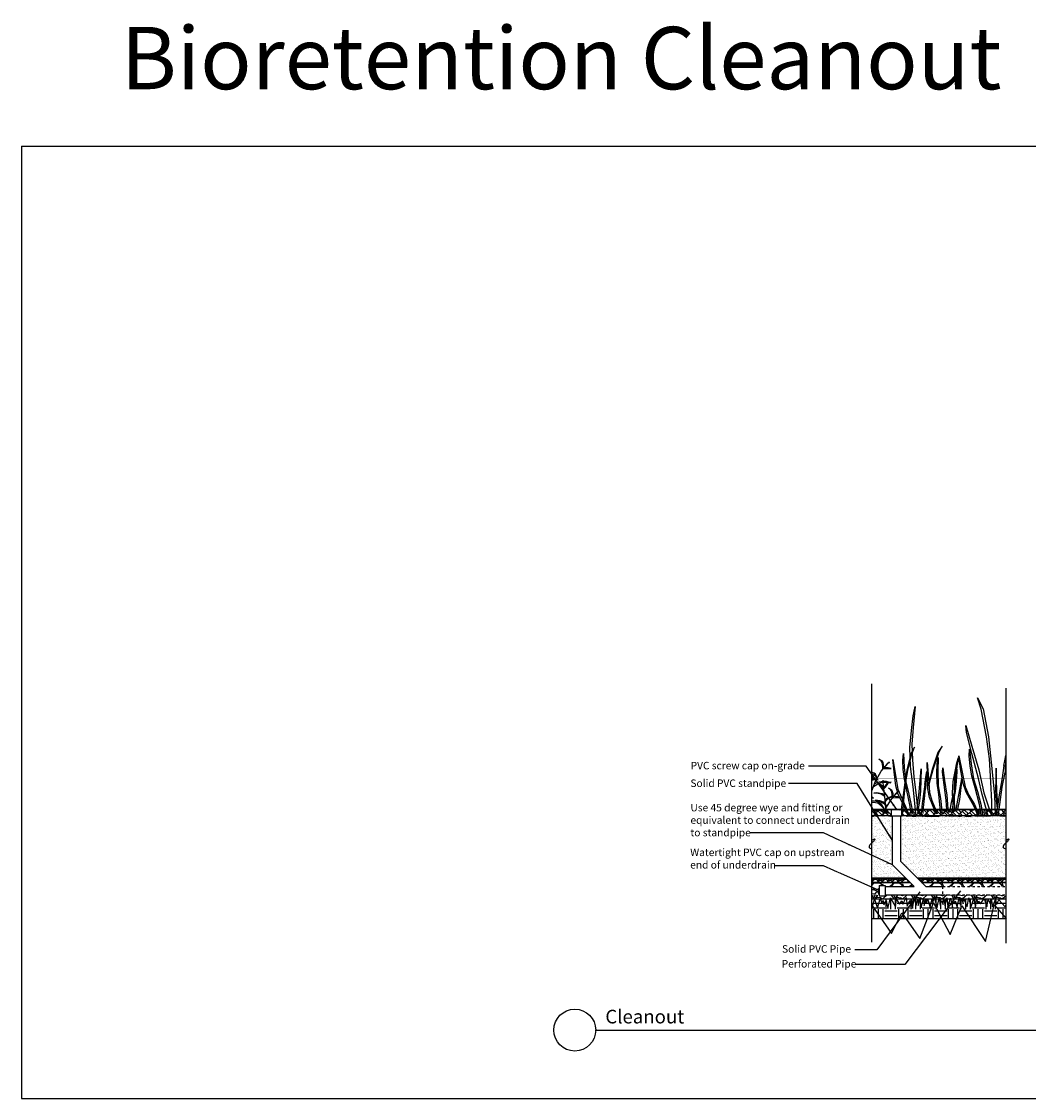
# Model space of a CAD drawing. Units: inches. Extents: x 0 to 536, y 0 to 172.
# Drawn here: x 0 to 40, y 0 to 43 of the extents above; entities that cross this region are included whole.
import ezdxf

# ---------------------------------------------------------------- set-up
doc = ezdxf.new("R2010")
doc.units = ezdxf.units.IN
doc.header["$LTSCALE"] = 0.25
doc.header["$MEASUREMENT"] = 0
doc.linetypes.add('DASHED2', pattern=[0.375, 0.25, -0.125])
for name, color, linetype in [('l-BioR-anno-text', 2, 'Continuous'), ('l-BioR-base-bioret', 1, 'Continuous'), ('l-BioR-base-biosoil', 1, 'Continuous'), ('l-BioR-base-earth', 1, 'Continuous'), ('l-BioR-base-mulch', 1, 'Continuous'), ('l-BioR-base-no57', 1, 'Continuous'), ('l-BioR-base-no8', 1, 'Continuous'), ('l-BioR-base-rip', 2, 'Continuous'), ('l-BioR-base-scarify', 2, 'Continuous'), ('l-BioR-base-water', 1, 'Continuous'), ('l-BioR-pipe-perf', 4, 'DASHED2'), ('l-BioR-pipe-solid', 4, 'Continuous'), ('SHRUBS', 1, 'Continuous')]:
    doc.layers.add(name, color=color, linetype=linetype)
doc.layers.add('l-BioR-detail-nonprint', color=6, linetype='Continuous', plot=False)
doc.layers.add('l-BioR-hatch-nonprint', color=4, linetype='Continuous', plot=False)
doc.styles.add('Labels', font='ARIAL.TTF', dxfattribs={"height": 2.4})
doc.styles.get("Standard").update_dxf_attribs({"font": 'ARIAL.TTF'})
doc.dimstyles.new('Dimensions$7', dxfattribs={"dimtxt": 2.4, "dimasz": 3, "dimexe": 0.25, "dimexo": 0.25, "dimgap": 0.15, "dimtad": 0, "dimtih": 1, "dimtoh": 1, "dimdec": 1, "dimzin": 2, "dimdsep": 46, "dimtxsty": 'Labels', "dimblk": 'ARCHTICK', "dimcen": 0, "dimdle": 0.25, "dimclrd": 256, "dimclre": 256, "dimclrt": 2, "dimadec": 0, "dimazin": 0, "dimtfac": 1, "dimtdec": 1, "dimtofl": 0, "dimtmove": 1, "dimatfit": 2, "dimfxl": 1, "dimtfill": 1, "dimtolj": 1, "dimtzin": 0, "dimarcsym": 0})

# ---------------------------------------------------------------- blocks, each defined once
blk = doc.blocks.new('BioR-veg-herb-2b')
at = {"layer": 'SHRUBS'}
for points in [[(231.344, 64.688), (231.334, 65.274), (231.304, 66.051), (231.245, 66.986), (231.127, 67.857), (230.916, 68.97), (230.763, 69.432), (230.989, 68.984), (231.201, 67.857), (231.319, 66.848), (231.442, 65.525), (231.471, 64.688)], [(231.198, 64.688), (230.956, 65.544), (230.808, 66.189), (230.537, 67.193), (230.326, 68.035), (230.296, 68.32), (230.537, 67.493), (230.823, 66.533), (231.015, 65.618), (231.331, 64.688)], [(230.793, 64.691), (230.634, 65.066), (230.305, 65.639), (230.191, 65.995), (230.086, 66.586), (230.012, 67.103), (230.154, 66.444), (230.277, 65.854), (230.415, 65.525), (230.643, 65.149), (230.821, 64.746), (230.842, 64.691)], [(230.922, 64.691), (230.84, 65.149), (230.671, 65.817), (230.538, 66.288), (230.474, 66.7), (230.434, 67.084), (230.443, 67.367), (230.511, 66.783), (230.603, 66.183), (230.763, 65.666), (230.895, 65.159), (230.983, 64.691)], [(231.815, 66.711), (231.865, 66.896), (231.9, 67.118), (231.874, 66.618), (231.87, 66.434)], [(231.58, 65.168), (231.544, 65.685), (231.507, 66.604), (231.488, 65.722), (231.516, 65.309), (231.553, 64.988)], [(231.815, 66.711), (231.759, 66.222), (231.634, 65.535), (231.537, 64.884), (231.516, 64.69)], [(231.608, 64.69), (231.62, 64.856), (231.759, 65.844), (231.87, 66.434)]]:
    blk.add_lwpolyline(points, dxfattribs=at)
blk = doc.blocks.new('BioR-veg-herb-2a')
at = {"layer": 'SHRUBS'}
for points in [[(226.046, 67.583), (226.068, 67.697), (226.213, 68.227), (226.436, 68.899), (226.568, 69.173), (226.391, 68.914), (226.167, 68.233), (226.036, 67.716)], [(226.513, 66.466), (226.507, 66.576), (226.432, 67.226), (226.366, 67.686), (226.357, 68.082), (226.367, 68.449), (226.411, 68.715), (226.402, 68.156), (226.414, 67.579), (226.5, 67.073), (226.561, 66.578), (226.567, 66.473)], [(227.018, 66.544), (227.016, 66.807), (226.989, 67.297), (227.014, 67.75), (227.085, 68.148), (227.158, 68.498), (227.222, 68.713), (227.13, 68.221), (227.069, 67.826), (227.054, 67.45), (227.047, 67.044), (227.068, 66.602), (227.069, 66.554)], [(226.325, 66.445), (226.303, 66.524), (226.065, 67.104), (226.002, 67.454), (225.978, 68.024), (225.973, 68.519), (226.024, 67.882), (226.066, 67.31), (226.155, 66.983), (226.322, 66.601), (226.367, 66.449)], [(226.78, 66.503), (226.763, 66.616), (226.727, 67.007), (226.646, 67.619), (226.587, 68.131), (226.592, 68.302), (226.67, 67.796), (226.763, 67.209), (226.804, 66.655), (226.832, 66.512)], [(227.011, 66.896), (227.106, 67.344), (227.144, 67.767), (227.166, 68.143), (227.16, 68.38), (227.118, 67.855), (227.072, 67.436), (226.996, 67.104)], [(227.114, 66.562), (227.203, 66.997), (227.353, 67.858), (227.26, 67.025), (227.182, 66.64), (227.165, 66.572)], [(226.879, 66.519), (226.947, 66.913), (226.998, 67.144)], [(227.011, 66.896), (226.954, 66.561), (226.947, 66.531)]]:
    blk.add_lwpolyline(points, dxfattribs=at)
blk = doc.blocks.new('_ArchTick')
at = {"color": 0, "linetype": 'ByBlock', "const_width": 0.15}
blk.add_lwpolyline([(-0.5, -0.5), (0.5, 0.5)], dxfattribs=at)

msp = doc.modelspace()

# ---------------------------------------------------------------- hatches: boundary and pattern name
at = {"layer": 'l-BioR-base-biosoil'}
h = msp.add_hatch(dxfattribs=at)
h.set_pattern_fill('AR-SAND', color=256, scale=0.1)
h.set_pattern_definition([(37.5, (8.10716, 23.65072), (-0.00629934, 0.1926824), [0, -0.152, 0, -0.17, 0, -0.1625]), (7.5, (8.10716, 23.65072), (0.1769777, 0.2822146), [0, -0.082, 0, -0.137, 0, -0.0525]), (327.5, (7.98416, 23.65072), (0.3114142, 0.0005659), [0, -0.05, 0, -0.18, 0, -0.235]), (317.5, (7.98416, 23.65072), (0.3006127, 0.0877676), [0, -0.025, 0, -0.118, 0, -0.135])])
h.paths.add_polyline_path([(35.45, 8.837), (34.922, 9.366), (34.922, 11.336), (35.255, 11.336), (35.255, 9.504), (35.922, 8.837), (39.472, 8.837), (39.472, 11.337), (34.097, 11.337), (34.097, 8.837)])
at = {"layer": 'l-BioR-base-earth'}
h = msp.add_hatch(dxfattribs=at)
h.set_pattern_fill('EARTH', color=256, scale=2)
h.set_pattern_definition([(0, (8.10716, 23.6507), (0.5, 0.5), [0.5, -0.5]), (0, (8.10716, 23.8382), (0.5, 0.5), [0.5, -0.5]), (0, (8.10716, 24.0257), (0.5, 0.5), [0.5, -0.5]), (90, (8.16966, 24.0882), (-0.5, 0.5), [0.5, -0.5]), (90, (8.35716, 24.0882), (-0.5, 0.5), [0.5, -0.5]), (90, (8.54466, 24.0882), (-0.5, 0.5), [0.5, -0.5])])
h.paths.add_polyline_path([(39.472, 7.216), (39.472, 8.004), (34.097, 8.004), (34.097, 7.216)])
at = {"layer": 'l-BioR-base-mulch'}
h = msp.add_hatch(dxfattribs=at)
h.set_pattern_fill('AR-RSHKE', color=256, scale=0.02, angle=45)
h.set_pattern_definition([(45, (8.10716, 23.65072), (0.1909188, 0.5303301), [0.12, -0.1, 0.14, -0.06, 0.18, -0.08]), (45, (8.18494, 23.74264), (0.1909188, 0.5303301), [0.1, -0.38, 0.08, -0.12]), (45, (8.37233, 23.89467), (0.1909188, 0.5303301), [0.06, -0.62]), (135, (8.10716, 23.65072), (-0.2899138, 0.0494975), [0.23, -0.73]), (135, (8.19202, 23.73557), (-0.2899138, 0.0494975), [0.225, -0.735]), (135, (8.26273, 23.80628), (-0.2899138, 0.0494975), [0.21, -0.75]), (135, (8.37233, 23.89467), (-0.2899138, 0.0494975), [0.23, -0.73]), (135, (8.41475, 23.9371), (-0.2899138, 0.0494975), [0.23, -0.73]), (135, (8.53143, 24.07498), (-0.2899138, 0.0494975), [0.22, -0.74])])
h.paths.add_polyline_path([(34.882, 11.337), (34.882, 11.586), (35.295, 11.585), (35.295, 11.336), (39.472, 11.337), (39.472, 11.587), (34.097, 11.587), (34.097, 11.337)])
at = {"layer": 'l-BioR-base-no57'}
h = msp.add_hatch(dxfattribs=at)
h.set_pattern_fill('GRAVEL', color=256, scale=0.8)
h.set_pattern_definition([(228.01279, (8.68316, 24.28405), (-6.4, -7.2), [0.107629, -10.65527]), (184.96974, (8.611163, 24.20405), (9.6, 0.8), [0.184694, -18.28474]), (132.51045, (8.427163, 24.18805), (8, -8.8), [0.13023, -12.892826]), (267.27369, (8.115163, 23.98805), (0.8, 16), [0.16819, -16.650846]), (292.83365, (8.107163, 23.82005), (-4, 9.6), [0.164924, -16.327499]), (357.27369, (8.171163, 23.66805), (-16, 0.8), [0.16819, -16.650846]), (37.69424, (8.339163, 23.66005), (-10.4, -8), [0.222423, -22.019879]), (72.25533, (8.515163, 23.79605), (5.6, 17.6), [0.20999, -20.789057]), (121.42957, (8.579163, 23.99605), (-6.4, 10.4), [0.16876, -16.707258]), (175.23636, (8.49116, 24.14005), (8.8, -0.8), [0.192666, -9.44061]), (222.39744, (8.299163, 24.15605), (-9.6, -8.8), [0.249158, -24.6667]), (138.81407, (8.90716, 23.98005), (-5.6, 4.8), [0.085041, -8.419076]), (171.46923, (8.843163, 24.03605), (10.4, -1.6), [0.16179, -16.017209]), (225, (8.68316, 24.06005), (-9e-17, -0.8), [0.113137, -1.018234]), (203.1986, (8.62716, 24.15605), (4, 1.6), [0.060926, -6.031692]), (291.8014, (8.57116, 24.13205), (-0.8, 2.4), [0.086162, -4.22197]), (30.96376, (8.60316, 24.05205), (2.4, 1.6), [0.139943, -4.524818]), (161.56505, (8.72316, 24.12405), (1.6, -0.8), [0.101193, -2.42863]), (16.38954, (8.107163, 24.13205), (8, 2.4), [0.14176, -14.034276]), (70.34618, (8.24316, 24.17205), (-3.2, -8.8), [0.118929, -11.773926]), (293.1986, (8.72316, 24.28405), (-1.6, 4), [0.121852, -5.970766]), (343.61046, (8.771163, 24.17205), (-8, 2.4), [0.14176, -14.034276]), (339.44395, (8.10716, 23.63605), (-4, 1.6), [0.136704, -6.698499]), (294.77514, (8.23516, 23.58805), (-4, 8.8), [0.114542, -11.339714]), (66.8014, (8.73116, 23.48405), (1.6, 4), [0.121852, -5.970766]), (17.35402, (8.779163, 23.59605), (-10.4, -3.2), [0.134105, -13.276339]), (69.44395, (8.33916, 23.48405), (-1.6, -4), [0.068352, -6.766851]), (101.30993, (8.68316, 23.48405), (-0.8, 3.2), [0.040792, -4.038424]), (165.96376, (8.67516, 23.52405), (2.4, -0.8), [0.164924, -3.13356]), (186.009, (8.515163, 23.56405), (8, 0.8), [0.15284, -15.131139]), (303.6901, (8.60316, 23.98005), (-0.8, 1.6), [0.115378, -2.769063]), (353.15723, (8.667163, 23.88405), (13.6, -1.6), [0.201435, -19.94205]), (60.9454, (8.86716, 23.86005), (-3.2, -5.6), [0.082365, -8.15414]), (90, (8.9072, 23.93205), (-0.8, 0.8), [0.048, -0.752]), (120.25644, (8.49916, 23.58805), (3.2, -5.6), [0.111139, -11.002816]), (48.01279, (8.44316, 23.68405), (6.4, 7.2), [0.215258, -10.547642]), (0, (8.5872, 23.84405), (0.8, 0.8), [0.208, -0.592]), (325.30485, (8.795163, 23.84405), (8, -5.6), [0.126491, -12.52262]), (254.0546, (8.89916, 23.77205), (-0.8, -3.2), [0.116482, -5.707606]), (207.64598, (8.867163, 23.66005), (-15.2, -8), [0.189652, -18.775579]), (175.42608, (8.699163, 23.57205), (-10.4, 0.8), [0.200639, -19.863259])])
h.paths.add_polyline_path([(36.255, 8.504), (39.472, 8.504), (39.472, 8.661), (36.092, 8.666)])
h.paths.add_polyline_path([(34.38, 8.13), (34.38, 8.544), (34.63, 8.544), (34.63, 8.504), (35.783, 8.504), (35.62, 8.667), (34.097, 8.669), (34.097, 8.004), (39.472, 8.004), (39.472, 8.17), (34.63, 8.17), (34.63, 8.13)])
at = {"layer": 'l-BioR-base-no8'}
h = msp.add_hatch(dxfattribs=at)
h.set_pattern_fill('GRAVEL', color=256, scale=0.4)
h.set_pattern_definition([(228.01279, (8.395163, 24.050716), (-3.2, -3.6), [0.0538144, -5.3276352]), (184.96974, (8.359163, 24.010716), (4.8, 0.4), [0.0923472, -9.14237]), (132.51045, (8.267163, 24.002716), (4, -4.4), [0.0651152, -6.446413]), (267.27369, (8.111163, 23.902716), (0.4, 8), [0.0840952, -8.3254232]), (292.833654, (8.107163, 23.818716), (-2, 4.8), [0.082462, -8.1637493]), (357.27369, (8.139163, 23.742716), (-8, 0.4), [0.0840952, -8.3254232]), (37.69424, (8.223163, 23.738716), (-5.2, -4), [0.1112116, -11.0099394]), (72.25533, (8.311163, 23.806716), (2.8, 8.8), [0.1049952, -10.3945286]), (121.429566, (8.343163, 23.906716), (-3.2, 5.2), [0.08438, -8.3536292]), (175.23636, (8.299163, 23.978716), (4.4, -0.4), [0.096333, -4.720305]), (222.397438, (8.203163, 23.986716), (-4.8, -4.4), [0.1245792, -12.33335]), (138.81407, (8.507163, 23.898716), (-2.8, 2.4), [0.0425204, -4.209538]), (171.469234, (8.475163, 23.926716), (5.2, -0.8), [0.0808948, -8.0086046]), (225, (8.39516, 23.93872), (-4e-17, -0.4), [0.0565684, -0.509117]), (203.19859, (8.367163, 23.986716), (2, 0.8), [0.030463, -3.015846]), (291.8014, (8.33916, 23.97472), (-0.4, 1.2), [0.043081, -2.1109847]), (30.96376, (8.35516, 23.934716), (1.2, 0.8), [0.0699716, -2.262409]), (161.56505, (8.41516, 23.97072), (0.8, -0.4), [0.0505964, -1.2143147]), (16.38954, (8.107163, 23.974716), (4, 1.2), [0.07088, -7.017138]), (70.34618, (8.175163, 23.994716), (-1.6, -4.4), [0.0594644, -5.886963]), (293.19859, (8.415163, 24.050716), (-0.8, 2), [0.060926, -2.9853832]), (343.61046, (8.439163, 23.994716), (-4, 1.2), [0.07088, -7.017138]), (339.44395, (8.107163, 23.726716), (-2, 0.8), [0.068352, -3.3492495]), (294.77514, (8.171163, 23.702716), (-2, 4.4), [0.0572712, -5.6698572]), (66.80141, (8.419163, 23.650716), (0.8, 2), [0.060926, -2.9853832]), (17.354025, (8.443163, 23.706716), (-5.2, -1.6), [0.0670524, -6.6381694]), (69.44395, (8.223163, 23.650716), (-0.8, -2), [0.034176, -3.3834255]), (101.30993, (8.39516, 23.65072), (-0.4, 1.6), [0.020396, -2.019212]), (165.96376, (8.39116, 23.67072), (1.2, -0.4), [0.082462, -1.5667803]), (186.009006, (8.311163, 23.690716), (4, 0.4), [0.07642, -7.5655693]), (303.69007, (8.35516, 23.89872), (-0.4, 0.8), [0.057689, -1.3845317]), (353.157227, (8.387163, 23.850716), (6.8, -0.8), [0.1007176, -9.971025]), (60.9454, (8.487163, 23.838716), (-1.6, -2.8), [0.0411824, -4.0770697]), (90, (8.50716, 23.8747), (-0.4, 0.4), [0.024, -0.376]), (120.25644, (8.303163, 23.702716), (1.6, -2.8), [0.0555696, -5.501408]), (48.01279, (8.275163, 23.750716), (3.2, 3.6), [0.1076288, -5.273821]), (0, (8.34716, 23.8307), (0.4, 0.4), [0.104, -0.296]), (325.30485, (8.451163, 23.830716), (4, -2.8), [0.0632456, -6.2613097]), (254.0546, (8.50316, 23.794716), (-0.4, -1.6), [0.058241, -2.853803]), (207.645975, (8.487163, 23.738716), (-7.6, -4), [0.094826, -9.3877897]), (175.42608, (8.403163, 23.694716), (-5.2, 0.4), [0.1003196, -9.9316294])])
h.paths.add_polyline_path([(35.922, 8.837), (36.088, 8.67), (39.472, 8.67), (39.472, 8.837)])
h.paths.add_polyline_path([(35.617, 8.67), (35.45, 8.837), (34.097, 8.837), (34.097, 8.67)])

# ---------------------------------------------------------------- linework, layer by layer
at = {"layer": 'l-BioR-anno-text'}
msp.add_lwpolyline([(22.999, 2.744), (53.229, 2.744)], dxfattribs=at)
msp.add_circle((22.182, 2.744), 0.841, dxfattribs=at)
at = {"layer": 'l-BioR-base-bioret'}
for points in [[(34.097, 6.272), (34.097, 16.637)], [(39.472, 6.233), (39.472, 16.459)], [(34.097, 10.368), (34.142, 10.392), (34.176, 10.405), (34.198, 10.41), (34.212, 10.407), (34.216, 10.398), (34.213, 10.384), (34.204, 10.367), (34.189, 10.348), (34.17, 10.328), (34.148, 10.307), (34.124, 10.286), (34.099, 10.264), (34.074, 10.241), (34.05, 10.217), (34.028, 10.193), (34.009, 10.168), (33.994, 10.142), (33.985, 10.117), (33.982, 10.093), (33.986, 10.071), (33.999, 10.053), (34.021, 10.038), (34.053, 10.029), (34.097, 10.025)], [(39.472, 10.368), (39.517, 10.392), (39.55, 10.405), (39.573, 10.41), (39.586, 10.407), (39.591, 10.398), (39.588, 10.384), (39.578, 10.367), (39.564, 10.348), (39.545, 10.328), (39.523, 10.307), (39.499, 10.286), (39.474, 10.264), (39.448, 10.241), (39.424, 10.217), (39.402, 10.193), (39.383, 10.168), (39.369, 10.142), (39.359, 10.117), (39.356, 10.093), (39.361, 10.071), (39.373, 10.053), (39.395, 10.038), (39.428, 10.029), (39.472, 10.025)]]:
    msp.add_lwpolyline(points, dxfattribs=at)
at = {"layer": 'l-BioR-base-bioret', "const_width": 0.05}
msp.add_lwpolyline([(34.097, 8.004), (39.472, 8.004)], dxfattribs=at)
at = {"layer": 'l-BioR-base-mulch'}
for points in [[(34.097, 11.599), (34.109, 11.584), (34.212, 11.579), (34.278, 11.598), (34.297, 11.598), (34.487, 11.571), (34.609, 11.604), (34.818, 11.593), (34.879, 11.569), (34.882, 11.586)], [(34.097, 11.587), (39.472, 11.587)], [(34.097, 11.329), (34.165, 11.325), (34.208, 11.357), (34.307, 11.326), (34.376, 11.348), (34.503, 11.348), (34.597, 11.339), (34.651, 11.348), (34.738, 11.357), (34.756, 11.334), (34.86, 11.329), (34.882, 11.337)], [(34.882, 11.337), (34.097, 11.337)], [(35.255, 11.584), (35.302, 11.593), (35.456, 11.587), (35.672, 11.565), (35.71, 11.57), (35.794, 11.579), (35.911, 11.575), (36.132, 11.57), (36.23, 11.597), (36.291, 11.602), (36.343, 11.612), (36.404, 11.589), (36.465, 11.593), (36.479, 11.607), (36.542, 11.573), (36.624, 11.593), (36.779, 11.593), (36.83, 11.593), (36.868, 11.584), (36.891, 11.584), (36.953, 11.565), (36.995, 11.57), (37.117, 11.598), (37.207, 11.579), (37.411, 11.574), (37.493, 11.608), (37.675, 11.578), (37.788, 11.594), (37.971, 11.594), (38.055, 11.57), (38.187, 11.584), (38.246, 11.602), (38.356, 11.598), (38.576, 11.584), (38.75, 11.573), (38.846, 11.608), (38.947, 11.603), (39.163, 11.594), (39.261, 11.58), (39.374, 11.598), (39.472, 11.588)], [(35.295, 11.337), (35.295, 11.352), (35.466, 11.343), (35.526, 11.319), (35.644, 11.334), (35.78, 11.31), (35.95, 11.343), (36.103, 11.337), (36.319, 11.315), (36.357, 11.32), (36.441, 11.329), (36.558, 11.325), (36.779, 11.32), (36.877, 11.347), (36.938, 11.352), (36.99, 11.362), (37.051, 11.339), (37.112, 11.343), (37.126, 11.357), (37.189, 11.323), (37.271, 11.343), (37.426, 11.343), (37.478, 11.343), (37.515, 11.334), (37.539, 11.334), (37.6, 11.315), (37.642, 11.32), (37.764, 11.348), (37.854, 11.329), (38.058, 11.324), (38.14, 11.358), (38.322, 11.328), (38.435, 11.344), (38.618, 11.344), (38.703, 11.32), (38.834, 11.334), (38.893, 11.352), (39.003, 11.348), (39.223, 11.334), (39.398, 11.323), (39.472, 11.35)], [(39.472, 11.337), (35.295, 11.337)]]:
    msp.add_lwpolyline(points, dxfattribs=at)
at = {"layer": 'l-BioR-base-no57'}
for points in [[(39.472, 11.587), (34.097, 11.587)], [(34.882, 11.337), (34.097, 11.337)], [(39.472, 11.337), (35.295, 11.344)], [(35.45, 8.837), (34.097, 8.837)], [(34.097, 8.67), (35.617, 8.67)], [(35.617, 8.67), (34.097, 8.67)], [(39.472, 8.837), (35.922, 8.837)], [(36.088, 8.67), (39.472, 8.67)], [(39.472, 8.67), (36.088, 8.67)]]:
    msp.add_lwpolyline(points, dxfattribs=at)
at = {"layer": 'l-BioR-base-no8'}
for points in [[(34.097, 8.837), (35.45, 8.837)], [(35.617, 8.67), (34.097, 8.67)], [(35.922, 8.837), (39.472, 8.837)], [(39.472, 8.67), (36.088, 8.67)]]:
    msp.add_lwpolyline(points, dxfattribs=at)
at = {"layer": 'l-BioR-base-rip'}
msp.add_lwpolyline([(34.097, 7.749), (34.881, 6.613), (35.289, 7.446), (36.015, 6.419), (36.565, 7.853), (37.238, 6.578), (37.699, 7.729), (38.656, 6.295), (38.993, 7.765), (39.472, 7.216)], dxfattribs=at)
at = {"layer": 'l-BioR-base-scarify'}
msp.add_lwpolyline([(34.097, 7.724), (34.117, 7.669), (34.194, 8), (34.316, 7.635), (34.429, 8.027), (34.491, 7.843), (34.543, 7.944), (34.567, 7.764), (34.662, 7.944), (34.733, 7.623), (34.843, 8.048), (35.045, 7.693), (35.076, 7.984), (35.204, 7.791), (35.299, 7.923), (35.339, 7.788), (35.468, 8.067), (35.513, 7.709), (35.615, 7.944), (35.636, 7.81), (35.679, 8.018), (35.725, 7.62), (35.792, 8.003), (35.869, 7.752), (35.935, 7.984), (35.947, 7.743), (36.017, 7.984), (36.069, 7.642), (36.158, 8.021), (36.192, 7.746), (36.259, 8), (36.287, 7.807), (36.33, 8.015), (36.428, 7.672), (36.507, 8.009), (36.535, 7.828), (36.596, 8.064), (36.715, 7.663), (36.795, 8.055), (36.829, 7.758), (36.887, 7.948), (36.951, 7.782), (36.96, 7.997), (37.034, 7.721), (37.095, 8.052), (37.144, 7.694), (37.248, 8.03), (37.328, 7.666), (37.334, 7.929), (37.383, 7.813), (37.432, 7.923), (37.509, 7.675), (37.594, 8.055), (37.649, 7.749), (37.698, 7.99), (37.76, 7.807), (37.769, 8.027), (37.919, 7.706), (37.978, 8.052), (38.066, 7.663), (38.18, 8.024), (38.247, 7.657), (38.29, 8.015), (38.351, 7.813), (38.369, 7.92), (38.455, 7.804), (38.59, 8.027), (38.706, 7.694), (38.762, 7.978), (38.839, 7.816), (38.872, 8.021), (38.937, 7.691), (39.05, 7.987), (39.09, 7.779), (39.179, 7.966), (39.436, 7.691), (39.472, 7.777)], dxfattribs=at)
at = {"layer": 'l-BioR-base-water', "const_width": 0.01}
for points in [[(34.097, 12.839), (39.472, 12.838)], [(39.472, 11.584), (34.097, 11.586)]]:
    msp.add_lwpolyline(points, dxfattribs=at)
at = {"layer": 'l-BioR-detail-nonprint'}
for points in [[(0, 38.196), (153.144, 38.196)], [(0, 38.196), (0, 0)], [(0, 0), (153.144, 0)]]:
    msp.add_lwpolyline(points, dxfattribs=at)
at = {"layer": 'l-BioR-hatch-nonprint'}
for points in [[(35.45, 8.837), (34.097, 8.837)], [(39.472, 8.837), (35.922, 8.837)], [(34.097, 7.216), (39.472, 7.216)]]:
    msp.add_lwpolyline(points, dxfattribs=at)
at = {"layer": 'l-BioR-pipe-perf'}
for points in [[(34.882, 11.586), (35.295, 11.585)], [(36.926, 8.504), (39.472, 8.504)], [(36.926, 8.504), (36.926, 8.17)], [(36.926, 8.17), (39.472, 8.17)]]:
    msp.add_lwpolyline(points, dxfattribs=at)
at = {"layer": 'l-BioR-pipe-solid'}
for points in [[(34.882, 11.337), (34.882, 11.586)], [(34.882, 11.336), (35.295, 11.336)], [(34.922, 11.586), (34.922, 11.586)], [(34.922, 11.586), (35.255, 11.586)], [(34.922, 9.366), (34.922, 11.336)], [(35.255, 9.504), (35.255, 11.336)], [(35.295, 11.336), (35.295, 11.585)], [(35.783, 8.504), (34.922, 9.366)], [(36.255, 8.504), (35.255, 9.504)], [(34.38, 8.544), (34.63, 8.544)], [(34.38, 8.544), (34.38, 8.13)], [(34.63, 8.544), (34.63, 8.13)], [(34.63, 8.504), (35.783, 8.504)], [(36.255, 8.504), (36.926, 8.504)], [(34.38, 8.13), (34.63, 8.13)], [(34.63, 8.17), (36.926, 8.17)]]:
    msp.add_lwpolyline(points, dxfattribs=at)
at = {"layer": 'SHRUBS'}
for p, q in [((34.548, 12.714), (34.542, 12.774)), ((34.566, 12.532), (34.551, 12.684)), ((34.614, 12.113), (34.566, 12.532)), ((34.642, 11.802), (34.614, 12.113)), ((34.665, 11.494), (34.662, 11.652)), ((34.667, 11.437), (34.666, 11.448))]:
    msp.add_line(p, q, dxfattribs=at)
for points in [[(35.852, 11.398), (35.851, 11.439), (35.754, 12.498), (35.641, 13.317), (35.619, 14.081), (35.681, 14.758), (35.754, 15.356), (35.831, 15.727), (35.747, 14.888), (35.699, 14.216), (35.728, 13.583), (35.774, 12.901), (35.871, 12.162), (35.941, 11.464), (35.945, 11.407)], [(35.674, 11.384), (35.632, 11.71), (35.502, 12.352), (35.398, 12.804), (35.355, 13.198), (35.335, 13.565), (35.357, 13.833), (35.394, 13.275), (35.454, 12.702), (35.582, 12.204), (35.685, 11.717), (35.73, 11.388)], [(35.456, 12.696), (35.542, 13.163), (35.7, 13.817), (35.803, 14.087), (35.656, 13.827), (35.498, 13.165), (35.442, 12.823)], [(34.273, 12.799), (34.47, 13.13), (34.728, 13.437)], [(34.532, 13.203), (34.53, 13.327), (34.506, 13.479), (34.465, 13.549), (34.379, 13.608), (34.5, 13.538), (34.531, 13.472), (34.548, 13.392), (34.557, 13.292), (34.563, 13.241)], [(34.728, 13.437), (34.738, 13.445), (34.745, 13.45), (34.747, 13.454), (34.747, 13.459), (34.743, 13.458), (34.737, 13.45), (34.724, 13.445), (34.72, 13.436), (34.708, 13.426), (34.696, 13.42), (34.696, 13.4), (34.685, 13.395), (34.674, 13.389), (34.671, 13.379), (34.666, 13.375), (34.65, 13.37), (34.65, 13.356), (34.645, 13.348), (34.637, 13.335), (34.636, 13.329)], [(34.747, 13.456), (34.756, 13.464), (34.767, 13.47), (34.794, 13.484), (34.789, 13.487), (34.787, 13.484), (34.781, 13.478), (34.775, 13.478), (34.767, 13.475), (34.764, 13.47)], [(35.53, 11.375), (35.432, 11.641), (35.146, 12.199), (35.055, 12.543), (34.982, 13.108), (34.936, 13.602), (35.04, 12.971), (35.13, 12.405), (35.445, 11.719), (35.577, 11.378)], [(34.307, 12.856), (34.282, 12.92), (34.241, 13.003), (34.183, 13.048), (34.113, 13.073), (34.097, 13.078)], [(34.097, 13.04), (34.189, 12.996), (34.241, 12.937), (34.248, 12.896), (34.27, 12.795)], [(34.097, 12.845), (34.216, 12.987)], [(34.549, 13.223), (34.658, 13.233), (34.796, 13.239), (34.862, 13.232), (34.751, 13.257), (34.668, 13.267), (34.586, 13.268)], [(35.913, 11.619), (35.993, 12.304), (36.075, 13.221), (36.05, 12.338), (36.003, 11.928), (35.928, 11.468)], [(36.217, 12.591), (36.258, 12.891), (36.304, 13.111), (36.253, 12.613), (36.24, 12.429)], [(34.097, 12.779), (34.145, 12.783), (34.284, 12.789), (34.35, 12.782), (34.239, 12.807), (34.156, 12.817), (34.097, 12.818)], [(34.097, 12.335), (34.233, 12.733), (34.266, 12.788)], [(34.159, 12.517), (34.298, 12.598), (34.374, 12.629), (34.478, 12.673), (34.589, 12.69), (34.707, 12.689), (34.852, 12.661), (34.683, 12.714), (34.527, 12.714), (34.392, 12.691), (34.264, 12.646), (34.191, 12.611)], [(34.577, 12.432), (34.514, 12.504), (34.441, 12.577), (34.376, 12.619), (34.452, 12.594), (34.514, 12.542), (34.571, 12.484)], [(34.574, 12.462), (34.625, 12.525), (34.677, 12.598), (34.701, 12.636), (34.732, 12.67), (34.76, 12.679)], [(34.787, 12.674), (34.735, 12.646), (34.697, 12.577), (34.649, 12.501), (34.578, 12.426)], [(34.778, 12.684), (34.815, 12.695), (34.867, 12.691), (34.797, 12.678)], [(35.421, 12.701), (35.4, 12.57), (35.289, 11.788), (35.272, 11.587)], [(35.328, 11.367), (35.346, 11.637), (35.385, 12.097), (35.443, 12.609)], [(36.217, 12.591), (36.109, 11.827), (36.076, 11.422)], [(34.615, 12.109), (34.469, 12.21), (34.344, 12.238), (34.261, 12.252), (34.175, 12.241), (34.279, 12.269), (34.362, 12.262), (34.5, 12.238), (34.607, 12.179)], [(34.601, 11.534), (34.614, 11.572), (34.852, 11.969), (35.109, 12.276)], [(34.629, 11.954), (34.708, 12.041), (34.805, 12.089), (34.912, 12.124)], [(34.633, 11.905), (34.69, 11.978), (34.753, 12.03), (34.85, 12.082), (34.913, 12.099)], [(34.913, 12.043), (34.911, 12.166), (34.888, 12.318), (34.847, 12.388), (34.76, 12.447), (34.881, 12.377), (34.912, 12.311), (34.929, 12.232), (34.939, 12.131), (34.945, 12.08)], [(34.93, 12.062), (35.039, 12.072), (35.177, 12.078), (35.243, 12.071), (35.133, 12.096), (35.05, 12.106), (34.968, 12.107)], [(35.109, 12.276), (35.12, 12.284), (35.126, 12.289), (35.128, 12.294), (35.128, 12.298), (35.125, 12.297), (35.118, 12.289), (35.106, 12.284), (35.101, 12.275), (35.09, 12.265), (35.077, 12.259), (35.077, 12.239), (35.066, 12.234), (35.055, 12.228), (35.052, 12.218), (35.047, 12.214), (35.031, 12.209), (35.031, 12.195), (35.027, 12.187), (35.019, 12.175), (35.017, 12.168)], [(35.128, 12.295), (35.137, 12.303), (35.148, 12.309), (35.175, 12.323), (35.17, 12.326), (35.169, 12.323), (35.163, 12.317), (35.156, 12.317), (35.148, 12.314), (35.145, 12.309)], [(36.154, 11.431), (36.169, 11.667), (36.211, 12.152), (36.243, 12.44)], [(34.097, 12.064), (34.164, 12.049), (34.097, 12.085)], [(34.097, 11.941), (34.195, 11.941), (34.336, 11.909), (34.457, 11.822), (34.574, 11.634), (34.457, 11.753), (34.336, 11.847), (34.236, 11.864), (34.101, 11.875), (34.097, 11.875)], [(34.688, 11.695), (34.664, 11.759), (34.623, 11.842), (34.564, 11.887), (34.495, 11.912), (34.412, 11.936), (34.326, 11.947), (34.225, 11.948), (34.343, 11.923), (34.46, 11.888), (34.571, 11.835), (34.622, 11.776), (34.629, 11.735), (34.652, 11.634)], [(34.757, 11.437), (34.601, 11.534), (34.51, 11.56), (34.396, 11.58), (34.216, 11.598), (34.133, 11.591), (34.279, 11.567), (34.427, 11.546), (34.552, 11.511), (34.59, 11.502), (34.682, 11.437)], [(34.568, 11.437), (34.59, 11.502)]]:
    msp.add_lwpolyline(points, dxfattribs=at)

# ---------------------------------------------------------------- block references
at = {"layer": 'l-BioR-base-no57'}
for name, p in [('BioR-veg-herb-2b', (-192.436, -53.356)), ('BioR-veg-herb-2a', (-189.658, -55.036))]:
    msp.add_blockref(name, p, dxfattribs=at)

# ---------------------------------------------------------------- texts
at = {"layer": 'l-BioR-anno-text'}
msp.add_text('Cleanout', height=0.5469, dxfattribs=at).set_placement((23.408, 3.01))
at = {"layer": 'l-BioR-anno-text', "char_height": 0.3, "attachment_point": 1, "bg_fill": 3, "box_fill_scale": 1.5, "bg_fill_color": 256, "bg_fill_transparency": 0}
for s, insert in [('\\A1;PVC screw cap on-grade', (26.827, 13.503)), ('\\A1;Watertight PVC cap on upstream\\Pend of underdrain', (26.81, 10.023)), ('\\A1;Perforated Pipe', (30.478, 5.552))]:
    msp.add_mtext(s, dxfattribs=dict(at, insert=insert))
at = {"layer": 'l-BioR-detail-nonprint', "color": 4, "insert": (3.982, 42.987), "char_height": 2.5, "width": 109.47978, "attachment_point": 1, "bg_fill": 2}
msp.add_mtext('Bioretention Cleanout', dxfattribs=at)

# ---------------------------------------------------------------- next in the draw order: texts
at = {"layer": 'l-BioR-anno-text', "char_height": 0.3, "attachment_point": 1, "bg_fill": 3, "box_fill_scale": 1.5, "bg_fill_color": 256, "bg_fill_transparency": 0}
for s, insert in [('\\A1;Solid PVC standpipe', (26.818, 12.797)), ('\\A1;Use 45 degree wye and fitting or \\Pequivalent to connect underdrain \\Pto standpipe ', (26.819, 11.817))]:
    msp.add_mtext(s, dxfattribs=dict(at, insert=insert))

# ---------------------------------------------------------------- next in the draw order: leaders
at = {"layer": 'l-BioR-anno-text'}
for points in [[(34.38, 8.337), (32.153, 9.334), (30.17, 9.334)], [(37.645, 8.335), (35.418, 5.369), (33.435, 5.369)]]:
    msp.add_leader(points, dimstyle='Dimensions$7', override={"dimasz": 0.25, "dimgap": 0.2}, dxfattribs=at)

# ---------------------------------------------------------------- next in the draw order: texts
at = {"layer": 'l-BioR-anno-text', "insert": (30.493, 6.148), "char_height": 0.3, "attachment_point": 1, "bg_fill": 3, "box_fill_scale": 1.5, "bg_fill_color": 256, "bg_fill_transparency": 0}
msp.add_mtext('\\A1;Solid PVC Pipe', dxfattribs=at)

# ---------------------------------------------------------------- next in the draw order: leaders
at = {"layer": 'l-BioR-anno-text'}
for points in [[(35.088, 11.586), (33.866, 13.325), (31.554, 13.325)], [(34.922, 10.351), (33.505, 12.631), (30.747, 12.631)], [(34.922, 9.366), (32.153, 10.661), (29.187, 10.661)]]:
    msp.add_leader(points, dimstyle='Dimensions$7', override={"dimasz": 0.25, "dimgap": 0.2}, dxfattribs=at)

# ---------------------------------------------------------------- next in the draw order: leaders
msp.add_leader([(36.022, 8.29), (34.293, 5.964), (33.416, 5.964)], dimstyle='Dimensions$7', override={"dimasz": 0.25, "dimgap": 0.2}, dxfattribs=at)

doc.saveas('drawing.dxf')
